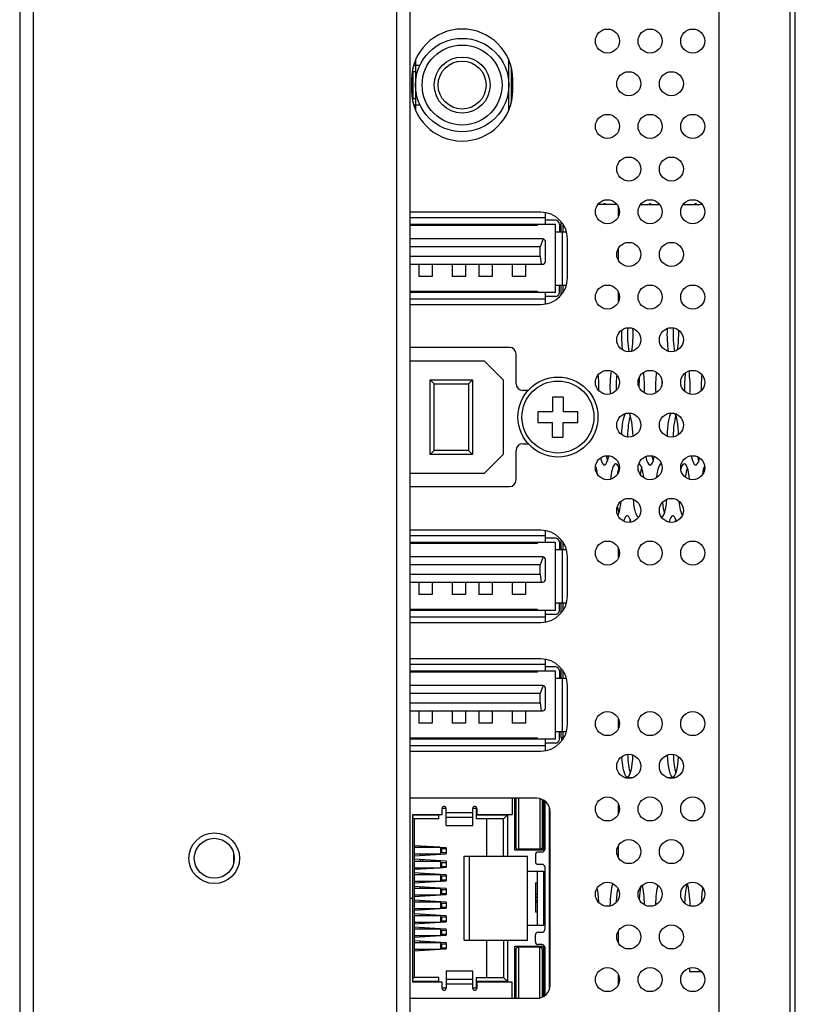
# Model space of a CAD drawing. Units: millimetres. Extents: x 0 to 4000, y 0 to 3000.
# Drawn here: x 2116 to 2175, y 1510 to 1584 of the extents above; entities that cross this region are included whole.
import ezdxf

# ---------------------------------------------------------------- set-up
doc = ezdxf.new("R2010")
doc.units = ezdxf.units.MM
doc.header["$LTSCALE"] = 220
for name, color, linetype in [('5460_X11_340_A4_BL25', 7, 'CONTINUOUS'), ('CN_088G302_29C_AUDIO_OUT_BL30', 7, 'CONTINUOUS'), ('NDS_CONNECTOR_USB_B_SC_FOX_BL22', 7, 'CONTINUOUS'), ('P404_SIDE_IO_BASE_COMMON_BL13', 7, 'CONTINUOUS'), ('P404_SIDE_IO_SPRING_BL39', 7, 'CONTINUOUS'), ('P484_BACK_COVER_PCM_B_COMM_BL10', 7, 'CONTINUOUS'), ('P484_OP_BEZEL_WO_G_LR_BL6', 7, 'CONTINUOUS'), ('P484_SIDE_BEZEL_RT_BL28', 7, 'CONTINUOUS'), ('SCREW_M4X5_TRUSS_HEAD_BL38', 7, 'CONTINUOUS'), ('USB_02_R0910_BL24', 7, 'CONTINUOUS'), ('USB_02_R0910_BL34', 7, 'CONTINUOUS'), ('USB_02_R0910_BL35', 7, 'CONTINUOUS'), ('V552_BEZEL_SCREW_M3_05_BL40', 7, 'CONTINUOUS')]:
    doc.layers.add(name, color=color, linetype=linetype)

# ---------------------------------------------------------------- blocks, each defined once
blk = doc.blocks.new('P484_OP_BEZEL_WO_G_LR_BL6', base_point=(2210.972, 1513.691))
at = {"layer": 'P484_OP_BEZEL_WO_G_LR_BL6', "color": 7, "linetype": 'CONTINUOUS'}
for p, q in [((2116.357, 1798.351), (2116.357, 1229.031)), ((2145.657, 1229.031), (2145.657, 1798.351))]:
    blk.add_line(p, q, dxfattribs=at)
at = {"layer": 'P484_OP_BEZEL_WO_G_LR_BL6', "color": 9, "linetype": 'CONTINUOUS'}
for p, q in [((2117.357, 1798.351), (2117.357, 1229.031)), ((2144.657, 1229.031), (2144.657, 1798.351))]:
    blk.add_line(p, q, dxfattribs=at)
blk.add_circle((2130.957, 1521.191), 1.9, dxfattribs=at)
at = {"layer": 'P484_OP_BEZEL_WO_G_LR_BL6', "color": 7, "linetype": 'CONTINUOUS'}
blk.add_circle((2130.957, 1521.191), 1.5, dxfattribs=at)
blk = doc.blocks.new('P484_BACK_COVER_PCM_B_COMM_BL10', base_point=(1982.612, 1498.357))
at = {"layer": 'P484_BACK_COVER_PCM_B_COMM_BL10', "color": 7, "linetype": 'CONTINUOUS'}
for p, q in [((2174.557, 1342.368), (2174.557, 1685.572)), ((2168.807, 1654.955), (2168.807, 1375.427))]:
    blk.add_line(p, q, dxfattribs=at)
at = {"layer": 'P484_BACK_COVER_PCM_B_COMM_BL10', "color": 9, "linetype": 'CONTINUOUS'}
blk.add_line((2174.157, 1657.841), (2174.157, 1372.541), dxfattribs=at)
at = {"layer": 'P484_BACK_COVER_PCM_B_COMM_BL10', "color": 7, "linetype": 'CONTINUOUS'}
for centre, start_param, end_param in [((2160.233, 1568.291), 6.06116, 6.505212), ((2163.656, 1568.291), 6.06116, 6.505212), ((2167.078, 1568.291), 6.06116, 6.505212), ((2155.099, 1568.291), 1.338471, 1.389621), ((2161.944, 1560.491), 1.412011, 2.193781), ((2162.405, 1560.491), 1.320351, 2.277404), ((2161.944, 1560.491), -2.260364, -1.348079), ((2165.367, 1560.491), 1.348526, 2.260035), ((2165.828, 1560.491), 1.324654, 2.259502), ((2165.367, 1560.491), -2.194989, -1.411147), ((2161.089, 1556.591), 0.954665, 1.861893), ((2162.8, 1556.591), -1.817787, -1.013676), ((2164.511, 1556.591), 1.01277, 1.818406), ((2166.683, 1556.591), 1.040831, 1.75411), ((2166.223, 1556.591), -1.86164, -0.955144), ((2159.377, 1556.591), -1.733872, -1.114641), ((2161.549, 1556.591), 1.122078, 1.726586), ((2163.261, 1556.591), 1.215985, 1.588483), ((2164.972, 1556.591), 1.347899, 1.516553), ((2167.934, 1556.591), 1.113226, 1.735259), ((2161.944, 1552.691), 0.379572, 1.427666), ((2161.944, 1552.691), -1.489769, -0.318459), ((2165.367, 1552.691), 0.320218, 1.489346), ((2165.367, 1552.691), -1.428491, -0.378128), ((2162.405, 1552.691), 0.553252, 1.517767), ((2165.828, 1552.691), 0.553252, 1.515277), ((2160.233, 1552.691), -3.887607, -2.283575), ((2160.694, 1552.691), -4.000153, -3.694844), ((2161.089, 1548.791), 5.643481, 7.425339), ((2163.656, 1552.691), -3.963055, -2.319576), ((2164.116, 1552.691), -3.997854, -3.694844), ((2166.223, 1548.791), 5.141524, 6.917048), ((2167.078, 1552.691), -3.999507, -2.394557), ((2167.539, 1552.691), -3.950665, -3.694844), ((2159.377, 1548.791), -0.948769, -0.43947), ((2159.838, 1548.791), 0.553252, 0.666714), ((2161.549, 1548.791), 0.553252, 0.931763), ((2162.8, 1548.791), -1.084546, -0.021746), ((2163.261, 1548.791), 0.553252, 0.926052), ((2164.511, 1548.791), 0.016486, 1.085553), ((2166.683, 1548.791), 0.553252, 1.051829), ((2167.934, 1548.791), 0.433933, 0.951653), ((2161.089, 1548.791), -2.788698, -1.983459), ((2162.8, 1548.791), -4.373834, -3.141593), ((2164.511, 1548.791), -3.141593, -1.909817), ((2166.223, 1548.791), -4.300985, -3.491233), ((2161.549, 1548.791), -4.053961, -3.694844), ((2163.261, 1548.791), -4.041941, -3.925612), ((2164.972, 1548.791), -4.240503, -3.694844), ((2161.944, 1544.891), 5.576036, 6.937405), ((2162.405, 1544.891), 0.553252, 0.718732), ((2165.367, 1544.891), 5.62811, 6.989963), ((2165.828, 1544.891), 0.553252, 0.681051), ((2155.099, 1544.891), 1.565795, 1.615873), ((2155.099, 1537.091), -3.541984, -3.382675), ((2155.099, 1529.291), 1.080926, 1.136942), ((2155.56, 1529.291), 1.080926, 1.136942), ((2161.944, 1529.291), -4.47004, -1.751854), ((2162.405, 1529.291), -4.560136, -3.694844), ((2165.367, 1529.291), -4.530907, -1.812315), ((2165.828, 1529.291), -4.555649, -3.694844), ((2161.089, 1517.591), 0.550633, 1.559398), ((2162.8, 1517.591), -1.517982, -0.659777), ((2164.511, 1517.591), 0.658381, 1.518602), ((2166.683, 1517.591), 0.553252, 1.450654), ((2166.223, 1517.591), -1.559149, -0.551592), ((2159.377, 1517.591), -1.433313, -0.810644), ((2161.549, 1517.591), 0.821058, 1.425436), ((2163.261, 1517.591), 0.74375, 1.302387), ((2167.934, 1517.591), 0.808661, 1.434813)]:
    blk.add_ellipse(centre, major_axis=(0, 2), ratio=0.219394, start_param=start_param, end_param=end_param, dxfattribs=at)
blk = doc.blocks.new('P404_SIDE_IO_BASE_COMMON_BL13', base_point=(1521.125, 1902.248))
at = {"layer": 'P404_SIDE_IO_BASE_COMMON_BL13', "color": 7, "linetype": 'CONTINUOUS'}
for p, q in [((2145.757, 1579.591), (2145.757, 1578.791)), ((2153.357, 1578.791), (2153.357, 1579.591)), ((2155.457, 1569.651), (2145.657, 1569.651)), ((2157.457, 1564.731), (2157.457, 1567.651)), ((2145.657, 1562.731), (2155.457, 1562.731)), ((2153.107, 1559.511), (2145.657, 1559.511)), ((2153.607, 1556.791), (2153.607, 1559.011)), ((2154.521, 1556.291), (2154.107, 1556.291)), ((2153.607, 1549.571), (2153.607, 1551.791)), ((2154.107, 1552.291), (2154.521, 1552.291)), ((2145.657, 1549.071), (2153.107, 1549.071)), ((2155.457, 1545.801), (2145.657, 1545.801)), ((2157.457, 1540.881), (2157.457, 1543.801)), ((2145.657, 1538.881), (2155.457, 1538.881)), ((2155.457, 1536.151), (2145.657, 1536.151)), ((2157.457, 1531.231), (2157.457, 1534.151)), ((2145.657, 1529.231), (2155.457, 1529.231)), ((2155.157, 1525.691), (2145.657, 1525.691)), ((2156.157, 1511.691), (2156.157, 1524.691)), ((2145.657, 1510.691), (2155.157, 1510.691))]:
    blk.add_line(p, q, dxfattribs=at)
for centre in [(2160.457, 1582.491), (2163.657, 1582.491), (2166.857, 1582.491), (2162.057, 1579.291), (2165.257, 1579.291), (2160.457, 1576.091), (2163.657, 1576.091), (2166.857, 1576.091), (2162.057, 1572.891), (2165.257, 1572.891), (2160.457, 1569.691), (2163.657, 1569.691), (2166.857, 1569.691), (2162.057, 1566.491), (2165.257, 1566.491), (2160.457, 1563.291), (2163.657, 1563.291), (2166.857, 1563.291), (2162.057, 1560.091), (2165.257, 1560.091), (2160.457, 1556.891), (2163.657, 1556.891), (2166.857, 1556.891), (2162.057, 1553.691), (2165.257, 1553.691), (2160.457, 1550.491), (2163.657, 1550.491), (2166.857, 1550.491), (2162.057, 1547.291), (2165.257, 1547.291), (2160.457, 1544.091), (2163.657, 1544.091), (2166.857, 1544.091), (2160.457, 1531.291), (2163.657, 1531.291), (2166.857, 1531.291), (2162.057, 1528.091), (2165.257, 1528.091), (2160.457, 1524.891), (2163.657, 1524.891), (2166.857, 1524.891), (2162.057, 1521.691), (2165.257, 1521.691), (2160.457, 1518.491), (2163.657, 1518.491), (2166.857, 1518.491), (2162.057, 1515.291), (2165.257, 1515.291), (2160.457, 1512.091), (2163.657, 1512.091), (2166.857, 1512.091)]:
    blk.add_circle(centre, 0.9, dxfattribs=at)
for centre, radius, start, end in [((2149.557, 1579.591), 3.8, 0, 180), ((2149.557, 1578.791), 3.8, 180, 360), ((2155.457, 1567.651), 2, 0, 90), ((2155.457, 1564.731), 2, 270, 360), ((2153.107, 1559.011), 0.5, 0, 90), ((2154.107, 1556.791), 0.5, 180, 270), ((2154.107, 1551.791), 0.5, 90, 180), ((2153.107, 1549.571), 0.5, 270, 360), ((2155.457, 1543.801), 2, 0, 90), ((2155.457, 1540.881), 2, 270, 360), ((2155.457, 1534.151), 2, 0, 90), ((2155.457, 1531.231), 2, 270, 360), ((2155.157, 1524.691), 1, 0, 90), ((2155.157, 1511.691), 1, 270, 360)]:
    blk.add_arc(centre, radius, start, end, dxfattribs=at)
blk = doc.blocks.new('NDS_CONNECTOR_USB_B_SC_FOX_BL22', base_point=(1190.112, 1554.325))
at = {"layer": 'NDS_CONNECTOR_USB_B_SC_FOX_BL22', "color": 7, "linetype": 'CONTINUOUS'}
for p, q in [((2145.657, 1558.516), (2151.212, 1558.516)), ((2152.637, 1557.091), (2151.212, 1558.516)), ((2147.157, 1551.491), (2147.157, 1557.091)), ((2147.157, 1557.091), (2150.337, 1557.091)), ((2147.157, 1557.091), (2147.457, 1556.791)), ((2147.457, 1551.791), (2147.457, 1556.791)), ((2147.457, 1556.791), (2150.037, 1556.791)), ((2150.337, 1557.091), (2150.037, 1556.791)), ((2150.037, 1556.791), (2150.037, 1551.791)), ((2150.337, 1557.091), (2150.337, 1551.491)), ((2152.637, 1557.091), (2152.637, 1551.491)), ((2147.157, 1551.491), (2147.457, 1551.791)), ((2150.037, 1551.791), (2147.457, 1551.791)), ((2150.337, 1551.491), (2150.037, 1551.791)), ((2150.337, 1551.491), (2147.157, 1551.491)), ((2151.212, 1550.066), (2152.637, 1551.491)), ((2151.212, 1550.066), (2145.657, 1550.066))]:
    blk.add_line(p, q, dxfattribs=at)
blk = doc.blocks.new('USB_02_R0910_BL24', base_point=(1193.429, 1995.544))
at = {"layer": 'USB_02_R0910_BL24', "color": 7, "linetype": 'CONTINUOUS'}
for p, q in [((2155.807, 1568.751), (2155.807, 1569.591)), ((2145.657, 1568.751), (2156.557, 1568.751)), ((2155.207, 1568.651), (2145.657, 1568.651)), ((2155.107, 1568.651), (2155.107, 1568.751)), ((2156.557, 1569.051), (2155.807, 1569.051)), ((2156.557, 1563.631), (2156.557, 1568.751)), ((2156.857, 1568.751), (2156.857, 1568.191)), ((2156.557, 1568.191), (2157.357, 1568.191)), ((2155.607, 1567.651), (2145.657, 1567.651)), ((2155.645, 1567.648), (2155.407, 1567.051)), ((2155.807, 1565.951), (2155.807, 1567.451)), ((2155.407, 1567.051), (2145.657, 1567.051)), ((2155.407, 1566.351), (2155.407, 1567.051)), ((2145.657, 1566.351), (2155.407, 1566.351)), ((2145.657, 1565.751), (2155.607, 1565.751)), ((2146.307, 1565.751), (2146.307, 1564.831)), ((2147.307, 1565.751), (2147.307, 1564.831)), ((2148.807, 1565.751), (2148.807, 1564.831)), ((2149.807, 1565.751), (2149.807, 1564.831)), ((2150.807, 1565.751), (2150.807, 1564.831)), ((2151.807, 1565.751), (2151.807, 1564.831)), ((2153.307, 1565.751), (2153.307, 1564.831)), ((2154.307, 1565.751), (2154.307, 1564.831)), ((2155.407, 1566.351), (2155.485, 1565.751)), ((2147.307, 1564.831), (2146.307, 1564.831)), ((2149.807, 1564.831), (2148.807, 1564.831)), ((2151.807, 1564.831), (2150.807, 1564.831)), ((2154.307, 1564.831), (2153.307, 1564.831)), ((2156.557, 1564.191), (2157.357, 1564.191)), ((2156.857, 1563.631), (2156.857, 1564.191)), ((2145.657, 1563.731), (2155.207, 1563.731)), ((2156.557, 1563.631), (2145.657, 1563.631)), ((2155.807, 1562.791), (2155.807, 1563.631)), ((2156.557, 1563.331), (2155.807, 1563.331))]:
    blk.add_line(p, q, dxfattribs=at)
at = {"layer": 'USB_02_R0910_BL24', "color": 9, "linetype": 'CONTINUOUS'}
for p, q in [((2145.657, 1569.251), (2155.807, 1569.251)), ((2157.057, 1568.191), (2157.057, 1564.191)), ((2155.807, 1563.131), (2145.657, 1563.131))]:
    blk.add_line(p, q, dxfattribs=at)
at = {"layer": 'USB_02_R0910_BL24', "color": 7, "linetype": 'CONTINUOUS'}
for centre, radius, start, end in [((2155.607, 1569.591), 0.2, 0, 8.0947), ((2156.557, 1568.751), 0.3, 0, 90), ((2157.357, 1567.991), 0.2, 82.88611, 90), ((2155.607, 1567.451), 0.2, 0, 90), ((2155.607, 1565.951), 0.2, 270, 360), ((2157.357, 1564.391), 0.2, 270, 277.11389), ((2156.557, 1563.631), 0.3, 270, 360), ((2155.607, 1562.791), 0.2, 351.9053, 360)]:
    blk.add_arc(centre, radius, start, end, dxfattribs=at)
blk = doc.blocks.new('5460_X11_340_A4_BL25', base_point=(1193.023, 1968.708))
at = {"layer": '5460_X11_340_A4_BL25', "color": 7, "linetype": 'CONTINUOUS'}
for p, q in [((2153.307, 1525.691), (2153.307, 1524.471)), ((2153.507, 1521.791), (2153.507, 1525.691)), ((2153.582, 1525.691), (2153.582, 1522.066)), ((2155.582, 1522.066), (2155.582, 1525.594)), ((2155.657, 1525.557), (2155.657, 1521.791)), ((2155.757, 1525.491), (2155.757, 1521.861)), ((2145.857, 1518.201), (2145.857, 1524.471)), ((2145.857, 1524.471), (2148.057, 1524.471)), ((2145.857, 1524.441), (2147.807, 1524.441)), ((2147.807, 1524.141), (2147.807, 1524.471)), ((2148.057, 1524.941), (2148.357, 1524.941)), ((2148.057, 1524.471), (2148.057, 1524.939)), ((2148.357, 1523.649), (2148.357, 1524.939)), ((2150.357, 1524.941), (2150.607, 1524.941)), ((2150.357, 1523.649), (2150.357, 1524.939)), ((2150.607, 1524.941), (2150.607, 1524.141)), ((2150.607, 1524.441), (2152.957, 1524.441)), ((2150.657, 1524.939), (2150.657, 1524.471)), ((2150.657, 1524.471), (2153.307, 1524.471)), ((2152.957, 1524.441), (2152.657, 1524.141)), ((2152.957, 1524.441), (2152.957, 1521.341)), ((2145.857, 1524.241), (2145.957, 1524.141)), ((2145.957, 1524.141), (2145.957, 1512.241)), ((2147.807, 1524.141), (2145.957, 1524.141)), ((2148.357, 1523.649), (2150.357, 1523.649)), ((2152.657, 1524.141), (2150.607, 1524.141)), ((2151.417, 1521.341), (2151.417, 1524.141)), ((2152.657, 1521.341), (2152.657, 1524.141)), ((2147.877, 1522.016), (2145.957, 1522.136)), ((2146.432, 1522.016), (2146.432, 1522.107)), ((2145.957, 1522.016), (2147.896, 1522.016)), ((2145.957, 1521.386), (2148.357, 1521.536)), ((2145.957, 1521.516), (2147.896, 1521.516)), ((2146.432, 1521.416), (2146.432, 1521.516)), ((2147.432, 1522.016), (2147.432, 1522.044)), ((2147.432, 1521.479), (2147.432, 1521.516)), ((2147.896, 1522.016), (2147.957, 1521.916)), ((2148.357, 1521.986), (2147.896, 1522.015)), ((2147.957, 1521.616), (2147.896, 1521.516)), ((2147.957, 1521.916), (2148.357, 1521.916)), ((2147.957, 1521.616), (2148.357, 1521.616)), ((2148.357, 1521.986), (2148.357, 1521.536)), ((2149.707, 1515.041), (2149.707, 1521.341)), ((2149.707, 1521.341), (2154.457, 1521.341)), ((2150.107, 1515.041), (2150.107, 1521.341)), ((2155.657, 1521.791), (2153.507, 1521.791)), ((2155.382, 1521.866), (2153.782, 1521.866)), ((2153.907, 1521.866), (2153.907, 1521.791)), ((2154.457, 1515.041), (2154.457, 1521.341)), ((2155.013, 1521.791), (2155.013, 1521.866)), ((2155.057, 1521.841), (2155.057, 1521.866)), ((2155.557, 1521.841), (2155.057, 1521.841)), ((2155.057, 1521.461), (2155.057, 1520.941)), ((2155.557, 1521.661), (2155.257, 1521.661)), ((2155.557, 1521.97), (2155.557, 1521.841)), ((2148.357, 1520.966), (2145.957, 1521.116)), ((2145.957, 1520.986), (2147.896, 1520.986)), ((2146.432, 1520.986), (2146.432, 1521.087)), ((2147.432, 1520.986), (2147.432, 1521.024)), ((2147.896, 1520.986), (2147.957, 1520.886)), ((2147.957, 1520.586), (2147.896, 1520.486)), ((2147.957, 1520.886), (2148.357, 1520.886)), ((2147.957, 1520.586), (2148.357, 1520.586)), ((2148.357, 1520.966), (2148.357, 1520.516)), ((2155.257, 1520.741), (2155.557, 1520.741)), ((2145.957, 1520.366), (2147.877, 1520.486)), ((2145.957, 1520.486), (2147.896, 1520.486)), ((2147.877, 1519.976), (2145.957, 1520.096)), ((2145.957, 1519.976), (2147.896, 1519.976)), ((2146.432, 1520.396), (2146.432, 1520.486)), ((2146.432, 1519.976), (2146.432, 1520.067)), ((2147.432, 1520.459), (2147.432, 1520.486)), ((2147.432, 1519.976), (2147.432, 1520.004)), ((2147.896, 1520.488), (2148.357, 1520.516)), ((2147.896, 1519.976), (2147.957, 1519.876)), ((2148.357, 1519.946), (2147.896, 1519.975)), ((2147.957, 1519.876), (2148.357, 1519.876)), ((2148.357, 1519.946), (2148.357, 1519.496)), ((2154.457, 1520.221), (2155.657, 1520.221)), ((2155.657, 1520.221), (2155.657, 1516.161)), ((2155.757, 1520.541), (2155.757, 1515.841)), ((2145.957, 1519.346), (2148.357, 1519.496)), ((2145.957, 1519.476), (2147.896, 1519.476)), ((2146.432, 1519.376), (2146.432, 1519.476)), ((2147.432, 1519.439), (2147.432, 1519.476)), ((2147.957, 1519.576), (2147.896, 1519.476)), ((2147.957, 1519.576), (2148.357, 1519.576)), ((2155.057, 1519.342), (2155.057, 1518.516)), ((2155.057, 1519.342), (2155.207, 1519.342)), ((2147.877, 1518.956), (2145.957, 1519.076)), ((2145.957, 1518.956), (2147.896, 1518.956)), ((2145.957, 1518.326), (2148.357, 1518.476)), ((2145.957, 1518.456), (2147.896, 1518.456)), ((2146.432, 1518.956), (2146.432, 1519.047)), ((2146.432, 1518.356), (2146.432, 1518.456)), ((2147.432, 1518.956), (2147.432, 1518.984)), ((2147.432, 1518.419), (2147.432, 1518.456)), ((2147.896, 1518.956), (2147.957, 1518.856)), ((2148.357, 1518.926), (2147.896, 1518.955)), ((2147.957, 1518.556), (2147.896, 1518.456)), ((2147.957, 1518.856), (2148.357, 1518.856)), ((2147.957, 1518.556), (2148.357, 1518.556)), ((2148.357, 1518.926), (2148.357, 1518.476)), ((2155.057, 1518.514), (2155.057, 1517.145)), ((2155.057, 1518.514), (2155.207, 1518.514)), ((2145.657, 1518.201), (2145.857, 1518.201)), ((2145.857, 1518.181), (2145.657, 1518.181)), ((2145.857, 1511.911), (2145.857, 1518.181)), ((2148.357, 1517.906), (2145.957, 1518.056)), ((2145.957, 1517.926), (2147.896, 1517.926)), ((2146.432, 1517.926), (2146.432, 1518.027)), ((2147.432, 1517.926), (2147.432, 1517.964)), ((2147.896, 1517.926), (2147.957, 1517.826)), ((2147.957, 1517.826), (2148.357, 1517.826)), ((2148.357, 1517.906), (2148.357, 1517.456)), ((2155.207, 1518.014), (2155.057, 1518.014)), ((2155.207, 1517.866), (2155.057, 1517.866)), ((2145.957, 1517.306), (2147.877, 1517.426)), ((2145.957, 1517.426), (2147.896, 1517.426)), ((2148.357, 1516.886), (2145.957, 1517.036)), ((2145.957, 1516.906), (2147.896, 1516.906)), ((2146.432, 1517.336), (2146.432, 1517.426)), ((2146.432, 1516.906), (2146.432, 1517.007)), ((2147.432, 1517.399), (2147.432, 1517.426)), ((2147.432, 1516.906), (2147.432, 1516.944)), ((2147.957, 1517.526), (2147.896, 1517.426)), ((2147.896, 1517.428), (2148.357, 1517.456)), ((2147.896, 1516.906), (2147.957, 1516.806)), ((2147.957, 1517.526), (2148.357, 1517.526)), ((2148.357, 1516.886), (2148.357, 1516.436)), ((2155.207, 1517.145), (2155.057, 1517.145)), ((2145.957, 1516.286), (2147.877, 1516.406)), ((2145.957, 1516.406), (2147.896, 1516.406)), ((2146.432, 1516.316), (2146.432, 1516.406)), ((2147.432, 1516.379), (2147.432, 1516.406)), ((2147.957, 1516.506), (2147.896, 1516.406)), ((2147.896, 1516.408), (2148.357, 1516.436)), ((2147.957, 1516.806), (2148.357, 1516.806)), ((2147.957, 1516.506), (2148.357, 1516.506)), ((2155.657, 1516.161), (2154.457, 1516.161)), ((2147.877, 1515.896), (2145.957, 1516.016)), ((2145.957, 1515.896), (2147.896, 1515.896)), ((2145.957, 1515.266), (2148.357, 1515.416)), ((2146.432, 1515.896), (2146.432, 1515.987)), ((2147.432, 1515.896), (2147.432, 1515.924)), ((2147.896, 1515.896), (2147.957, 1515.796)), ((2148.357, 1515.866), (2147.896, 1515.895)), ((2147.957, 1515.496), (2147.896, 1515.396)), ((2147.957, 1515.796), (2148.357, 1515.796)), ((2147.957, 1515.496), (2148.357, 1515.496)), ((2148.357, 1515.866), (2148.357, 1515.416)), ((2155.057, 1514.921), (2155.057, 1515.441)), ((2155.257, 1515.641), (2155.557, 1515.641)), ((2145.957, 1515.396), (2147.896, 1515.396)), ((2148.357, 1514.846), (2145.957, 1514.996)), ((2145.957, 1514.866), (2147.896, 1514.866)), ((2146.432, 1515.296), (2146.432, 1515.396)), ((2146.432, 1514.866), (2146.432, 1514.967)), ((2147.432, 1515.359), (2147.432, 1515.396)), ((2147.432, 1514.866), (2147.432, 1514.904)), ((2147.896, 1514.866), (2147.957, 1514.766)), ((2147.957, 1514.766), (2148.357, 1514.766)), ((2148.357, 1514.846), (2148.357, 1514.396)), ((2149.707, 1515.041), (2154.457, 1515.041)), ((2151.417, 1512.241), (2151.417, 1515.041)), ((2152.657, 1515.041), (2152.657, 1512.241)), ((2152.957, 1515.041), (2152.957, 1511.941)), ((2155.557, 1514.721), (2155.257, 1514.721)), ((2145.957, 1514.246), (2147.877, 1514.366)), ((2145.957, 1514.366), (2147.896, 1514.366)), ((2146.432, 1514.276), (2146.432, 1514.366)), ((2147.432, 1514.339), (2147.432, 1514.366)), ((2147.957, 1514.466), (2147.896, 1514.366)), ((2147.896, 1514.368), (2148.357, 1514.396)), ((2147.957, 1514.466), (2148.357, 1514.466)), ((2153.507, 1510.691), (2153.507, 1514.591)), ((2153.507, 1514.591), (2155.657, 1514.591)), ((2153.582, 1514.321), (2153.582, 1510.691)), ((2155.382, 1514.521), (2153.782, 1514.521)), ((2153.907, 1514.591), (2153.907, 1514.521)), ((2155.013, 1514.591), (2155.013, 1514.521)), ((2155.057, 1514.541), (2155.057, 1514.521)), ((2155.557, 1514.541), (2155.057, 1514.541)), ((2155.557, 1514.418), (2155.557, 1514.541)), ((2155.582, 1510.788), (2155.582, 1514.321)), ((2155.657, 1514.591), (2155.657, 1510.825)), ((2155.757, 1514.521), (2155.757, 1510.892)), ((2148.357, 1512.734), (2148.357, 1511.444)), ((2150.357, 1512.734), (2148.357, 1512.734)), ((2150.357, 1511.444), (2150.357, 1512.734)), ((2145.857, 1512.141), (2145.957, 1512.241)), ((2147.807, 1511.941), (2145.857, 1511.941)), ((2148.057, 1511.911), (2145.857, 1511.911)), ((2147.807, 1512.241), (2145.957, 1512.241)), ((2147.807, 1511.911), (2147.807, 1512.241)), ((2148.057, 1511.444), (2148.057, 1511.911)), ((2150.607, 1512.241), (2152.657, 1512.241)), ((2150.607, 1512.241), (2150.607, 1511.441)), ((2152.957, 1511.941), (2150.607, 1511.941)), ((2153.307, 1511.911), (2150.657, 1511.911)), ((2150.657, 1511.911), (2150.657, 1511.444)), ((2152.657, 1512.241), (2152.957, 1511.941)), ((2153.307, 1510.691), (2153.307, 1511.911)), ((2148.357, 1511.441), (2148.057, 1511.441)), ((2150.607, 1511.441), (2150.357, 1511.441))]:
    blk.add_line(p, q, dxfattribs=at)
at = {"layer": '5460_X11_340_A4_BL25', "color": 9, "linetype": 'CONTINUOUS'}
for p, q in [((2153.782, 1525.691), (2153.782, 1521.866)), ((2155.382, 1525.664), (2155.382, 1521.866)), ((2148.357, 1524.639), (2150.357, 1524.639)), ((2156.107, 1511.386), (2156.107, 1524.997)), ((2150.357, 1524.245), (2148.357, 1524.245)), ((2155.657, 1523.709), (2155.582, 1523.709)), ((2146.582, 1522.097), (2146.582, 1522.016)), ((2147.282, 1522.054), (2147.282, 1522.016)), ((2146.582, 1521.516), (2146.582, 1521.426)), ((2147.282, 1521.516), (2147.282, 1521.469)), ((2147.957, 1521.616), (2147.957, 1521.916)), ((2148.034, 1521.616), (2148.034, 1521.916)), ((2146.582, 1521.077), (2146.582, 1520.986)), ((2147.282, 1521.034), (2147.282, 1520.986)), ((2147.957, 1520.586), (2147.957, 1520.886)), ((2148.034, 1520.586), (2148.034, 1520.886)), ((2146.582, 1520.486), (2146.582, 1520.406)), ((2146.582, 1520.057), (2146.582, 1519.976)), ((2147.282, 1520.486), (2147.282, 1520.449)), ((2147.282, 1520.014), (2147.282, 1519.976)), ((2147.957, 1519.576), (2147.957, 1519.876)), ((2148.034, 1519.576), (2148.034, 1519.876)), ((2146.582, 1519.476), (2146.582, 1519.386)), ((2147.282, 1519.476), (2147.282, 1519.429)), ((2146.582, 1519.037), (2146.582, 1518.956)), ((2146.582, 1518.456), (2146.582, 1518.366)), ((2147.282, 1518.994), (2147.282, 1518.956)), ((2147.282, 1518.456), (2147.282, 1518.409)), ((2147.957, 1518.556), (2147.957, 1518.856)), ((2148.034, 1518.556), (2148.034, 1518.856)), ((2146.582, 1518.017), (2146.582, 1517.926)), ((2147.282, 1517.974), (2147.282, 1517.926)), ((2147.957, 1517.526), (2147.957, 1517.826)), ((2148.034, 1517.526), (2148.034, 1517.826)), ((2155.207, 1518.264), (2155.057, 1518.264)), ((2146.582, 1517.426), (2146.582, 1517.346)), ((2146.582, 1516.997), (2146.582, 1516.906)), ((2147.282, 1517.426), (2147.282, 1517.389)), ((2147.282, 1516.954), (2147.282, 1516.906)), ((2146.582, 1516.406), (2146.582, 1516.326)), ((2147.282, 1516.406), (2147.282, 1516.369)), ((2147.957, 1516.506), (2147.957, 1516.806)), ((2148.034, 1516.506), (2148.034, 1516.806)), ((2146.582, 1515.977), (2146.582, 1515.896)), ((2147.282, 1515.934), (2147.282, 1515.896)), ((2147.957, 1515.496), (2147.957, 1515.796)), ((2148.034, 1515.496), (2148.034, 1515.796)), ((2146.582, 1515.396), (2146.582, 1515.306)), ((2146.582, 1514.957), (2146.582, 1514.866)), ((2147.282, 1515.396), (2147.282, 1515.349)), ((2147.282, 1514.914), (2147.282, 1514.866)), ((2147.957, 1514.466), (2147.957, 1514.766)), ((2148.034, 1514.466), (2148.034, 1514.766)), ((2146.582, 1514.366), (2146.582, 1514.286)), ((2147.282, 1514.366), (2147.282, 1514.329)), ((2153.782, 1514.521), (2153.782, 1510.691)), ((2155.382, 1510.719), (2155.382, 1514.521)), ((2155.582, 1512.674), (2155.657, 1512.674)), ((2148.357, 1512.138), (2150.357, 1512.138)), ((2150.357, 1511.744), (2148.357, 1511.744))]:
    blk.add_line(p, q, dxfattribs=at)
at = {"layer": '5460_X11_340_A4_BL25', "color": 7, "linetype": 'CONTINUOUS'}
for centre, radius, start, end in [((2148.207, 1524.939), 0.15, 360, 180), ((2150.507, 1524.939), 0.15, 360, 180), ((2153.782, 1522.066), 0.2, 179.9998, 270), ((2155.382, 1522.066), 0.2, 270, 360), ((2155.257, 1521.461), 0.2, 89.99999, 180), ((2155.557, 1521.861), 0.2, 270, 360), ((2155.257, 1520.941), 0.2, 180, 270), ((2155.557, 1520.541), 0.2, 360, 89.99999), ((2155.257, 1515.441), 0.2, 89.99999, 180), ((2155.557, 1515.841), 0.2, 270, 0), ((2155.257, 1514.921), 0.2, 180, 270), ((2155.557, 1514.521), 0.2, 0, 89.99999), ((2153.782, 1514.321), 0.2, 90, 180), ((2155.382, 1514.321), 0.2, 360, 90), ((2148.207, 1511.444), 0.15, 180, 0), ((2150.507, 1511.444), 0.15, 180, 0)]:
    blk.add_arc(centre, radius, start, end, dxfattribs=at)
blk = doc.blocks.new('P484_SIDE_BEZEL_RT_BL28', base_point=(2200.065, 1976.106))
at = {"layer": 'P484_SIDE_BEZEL_RT_BL28', "color": 7, "linetype": 'CONTINUOUS'}
blk.add_line((2132.411, 1521.55), (2132.411, 1520.833), dxfattribs=at)
blk = doc.blocks.new('CN_088G302_29C_AUDIO_OUT_BL30', base_point=(2485.082, 1579.191))
at = {"layer": 'CN_088G302_29C_AUDIO_OUT_BL30', "color": 7, "linetype": 'CONTINUOUS'}
for p, q in [((2145.857, 1580.191), (2145.857, 1580.44)), ((2145.922, 1580.691), (2146.395, 1580.691)), ((2146.057, 1580.691), (2146.057, 1577.691)), ((2153.257, 1577.943), (2153.257, 1580.44)), ((2145.807, 1580.188), (2145.857, 1580.191)), ((2146.057, 1580.191), (2145.857, 1580.191)), ((2145.857, 1578.191), (2145.807, 1578.195)), ((2145.857, 1577.943), (2145.857, 1578.191)), ((2145.857, 1578.191), (2146.057, 1578.191)), ((2146.395, 1577.691), (2145.922, 1577.691))]:
    blk.add_line(p, q, dxfattribs=at)
at = {"layer": 'CN_088G302_29C_AUDIO_OUT_BL30', "color": 9, "linetype": 'CONTINUOUS'}
for p, q in [((2146.057, 1581.062), (2146.057, 1580.691)), ((2153.057, 1577.32), (2153.057, 1581.062)), ((2145.857, 1580.191), (2145.857, 1578.191)), ((2146.057, 1577.691), (2146.057, 1577.32))]:
    blk.add_line(p, q, dxfattribs=at)
at = {"layer": 'CN_088G302_29C_AUDIO_OUT_BL30', "color": 7, "linetype": 'CONTINUOUS'}
for radius in [3.5, 2.1, 1.8]:
    blk.add_circle((2149.557, 1579.191), radius, dxfattribs=at)
at = {"layer": 'CN_088G302_29C_AUDIO_OUT_BL30', "color": 9, "linetype": 'CONTINUOUS'}
blk.add_circle((2149.557, 1579.191), 3, dxfattribs=at)
blk = doc.blocks.new('USB_02_R0910_BL34', base_point=(1193.429, 1542.427))
at = {"layer": 'USB_02_R0910_BL34', "color": 7, "linetype": 'CONTINUOUS'}
for p, q in [((2155.807, 1544.901), (2155.807, 1545.741)), ((2156.557, 1545.201), (2155.807, 1545.201)), ((2145.657, 1544.901), (2156.557, 1544.901)), ((2155.207, 1544.801), (2145.657, 1544.801)), ((2155.107, 1544.801), (2155.107, 1544.901)), ((2156.557, 1539.781), (2156.557, 1544.901)), ((2156.557, 1544.341), (2157.357, 1544.341)), ((2156.857, 1544.901), (2156.857, 1544.341)), ((2155.607, 1543.801), (2145.657, 1543.801)), ((2155.645, 1543.798), (2155.407, 1543.201)), ((2155.807, 1542.101), (2155.807, 1543.601)), ((2155.407, 1543.201), (2145.657, 1543.201)), ((2155.407, 1542.501), (2155.407, 1543.201)), ((2145.657, 1542.501), (2155.407, 1542.501)), ((2155.407, 1542.501), (2155.485, 1541.901)), ((2145.657, 1541.901), (2155.607, 1541.901)), ((2146.307, 1541.901), (2146.307, 1540.981)), ((2147.307, 1541.901), (2147.307, 1540.981)), ((2148.807, 1541.901), (2148.807, 1540.981)), ((2149.807, 1541.901), (2149.807, 1540.981)), ((2150.807, 1541.901), (2150.807, 1540.981)), ((2151.807, 1541.901), (2151.807, 1540.981)), ((2153.307, 1541.901), (2153.307, 1540.981)), ((2154.307, 1541.901), (2154.307, 1540.981)), ((2147.307, 1540.981), (2146.307, 1540.981)), ((2149.807, 1540.981), (2148.807, 1540.981)), ((2151.807, 1540.981), (2150.807, 1540.981)), ((2154.307, 1540.981), (2153.307, 1540.981)), ((2145.657, 1539.881), (2155.207, 1539.881)), ((2156.557, 1539.781), (2145.657, 1539.781)), ((2155.807, 1538.941), (2155.807, 1539.781)), ((2156.557, 1540.341), (2157.357, 1540.341)), ((2156.857, 1539.781), (2156.857, 1540.341)), ((2156.557, 1539.481), (2155.807, 1539.481))]:
    blk.add_line(p, q, dxfattribs=at)
at = {"layer": 'USB_02_R0910_BL34', "color": 9, "linetype": 'CONTINUOUS'}
for p, q in [((2145.657, 1545.401), (2155.807, 1545.401)), ((2157.057, 1544.341), (2157.057, 1540.341)), ((2155.807, 1539.281), (2145.657, 1539.281))]:
    blk.add_line(p, q, dxfattribs=at)
at = {"layer": 'USB_02_R0910_BL34', "color": 7, "linetype": 'CONTINUOUS'}
for centre, radius, start, end in [((2155.607, 1545.741), 0.2, 0, 8.0947), ((2156.557, 1544.901), 0.3, 0, 90), ((2157.357, 1544.141), 0.2, 82.88611, 90), ((2155.607, 1543.601), 0.2, 0, 90), ((2155.607, 1542.101), 0.2, 270, 360), ((2156.557, 1539.781), 0.3, 270, 360), ((2157.357, 1540.541), 0.2, 270, 277.11389), ((2155.607, 1538.941), 0.2, 351.9053, 360)]:
    blk.add_arc(centre, radius, start, end, dxfattribs=at)
blk = doc.blocks.new('USB_02_R0910_BL35', base_point=(1194.09, 1532.691))
at = {"layer": 'USB_02_R0910_BL35', "color": 7, "linetype": 'CONTINUOUS'}
for p, q in [((2155.807, 1535.251), (2155.807, 1536.091)), ((2156.557, 1535.551), (2155.807, 1535.551)), ((2145.657, 1535.251), (2156.557, 1535.251)), ((2155.207, 1535.151), (2145.657, 1535.151)), ((2155.107, 1535.151), (2155.107, 1535.251)), ((2156.557, 1530.131), (2156.557, 1535.251)), ((2156.557, 1534.691), (2157.357, 1534.691)), ((2156.857, 1535.251), (2156.857, 1534.691)), ((2155.607, 1534.151), (2145.657, 1534.151)), ((2155.645, 1534.148), (2155.407, 1533.551)), ((2155.807, 1532.451), (2155.807, 1533.951)), ((2155.407, 1533.551), (2145.657, 1533.551)), ((2155.407, 1532.851), (2155.407, 1533.551)), ((2145.657, 1532.851), (2155.407, 1532.851)), ((2155.407, 1532.851), (2155.485, 1532.251)), ((2145.657, 1532.251), (2155.607, 1532.251)), ((2146.307, 1532.251), (2146.307, 1531.331)), ((2147.307, 1532.251), (2147.307, 1531.331)), ((2148.807, 1532.251), (2148.807, 1531.331)), ((2149.807, 1532.251), (2149.807, 1531.331)), ((2150.807, 1532.251), (2150.807, 1531.331)), ((2151.807, 1532.251), (2151.807, 1531.331)), ((2153.307, 1532.251), (2153.307, 1531.331)), ((2154.307, 1532.251), (2154.307, 1531.331)), ((2147.307, 1531.331), (2146.307, 1531.331)), ((2149.807, 1531.331), (2148.807, 1531.331)), ((2151.807, 1531.331), (2150.807, 1531.331)), ((2154.307, 1531.331), (2153.307, 1531.331)), ((2145.657, 1530.231), (2155.207, 1530.231)), ((2156.557, 1530.691), (2157.357, 1530.691)), ((2156.857, 1530.131), (2156.857, 1530.691)), ((2156.557, 1530.131), (2145.657, 1530.131)), ((2155.807, 1529.291), (2155.807, 1530.131)), ((2156.557, 1529.831), (2155.807, 1529.831))]:
    blk.add_line(p, q, dxfattribs=at)
at = {"layer": 'USB_02_R0910_BL35', "color": 9, "linetype": 'CONTINUOUS'}
for p, q in [((2145.657, 1535.751), (2155.807, 1535.751)), ((2157.057, 1534.691), (2157.057, 1530.691)), ((2155.807, 1529.631), (2145.657, 1529.631))]:
    blk.add_line(p, q, dxfattribs=at)
at = {"layer": 'USB_02_R0910_BL35', "color": 7, "linetype": 'CONTINUOUS'}
for centre, radius, start, end in [((2155.607, 1536.091), 0.2, 0, 8.0947), ((2156.557, 1535.251), 0.3, 0, 90), ((2157.357, 1534.491), 0.2, 82.88611, 90), ((2155.607, 1533.951), 0.2, 0, 90), ((2155.607, 1532.451), 0.2, 270, 360), ((2157.357, 1530.891), 0.2, 270, 277.11389), ((2156.557, 1530.131), 0.3, 270, 360), ((2155.607, 1529.291), 0.2, 351.9053, 360)]:
    blk.add_arc(centre, radius, start, end, dxfattribs=at)
blk = doc.blocks.new('SCREW_M4X5_TRUSS_HEAD_BL38', base_point=(2504.807, 1514.691))
at = {"layer": 'SCREW_M4X5_TRUSS_HEAD_BL38', "color": 7, "linetype": 'CONTINUOUS'}
for p, q in [((2166.607, 1512.955), (2166.607, 1512.691)), ((2166.607, 1512.691), (2167.525, 1512.691))]:
    blk.add_line(p, q, dxfattribs=at)
blk = doc.blocks.new('P404_SIDE_IO_SPRING_BL39', base_point=(1191.899, 1951.043))
at = {"layer": 'P404_SIDE_IO_SPRING_BL39', "color": 7, "linetype": 'CONTINUOUS'}
for p, q in [((2161.169, 1570.241), (2159.745, 1570.241)), ((2162.945, 1570.241), (2164.369, 1570.241)), ((2166.145, 1570.241), (2167.343, 1570.241)), ((2155.207, 1568.651), (2155.207, 1568.751)), ((2156.999, 1568.191), (2156.999, 1568.921)), ((2157.144, 1568.191), (2157.144, 1568.721)), ((2156.999, 1563.462), (2156.999, 1564.191)), ((2157.144, 1563.662), (2157.144, 1564.191)), ((2155.207, 1563.631), (2155.207, 1563.731)), ((2156.999, 1544.341), (2156.999, 1545.071)), ((2155.207, 1544.801), (2155.207, 1544.901)), ((2157.144, 1544.341), (2157.144, 1544.871)), ((2155.207, 1539.781), (2155.207, 1539.881)), ((2156.999, 1539.612), (2156.999, 1540.341)), ((2157.144, 1539.812), (2157.144, 1540.341)), ((2156.999, 1534.691), (2156.999, 1535.421)), ((2155.207, 1535.151), (2155.207, 1535.251)), ((2157.144, 1534.691), (2157.144, 1535.221)), ((2155.207, 1530.131), (2155.207, 1530.231)), ((2156.999, 1530.241), (2156.999, 1530.691)), ((2157.144, 1530.241), (2157.144, 1530.691)), ((2161.767, 1527.241), (2162.347, 1527.241)), ((2164.967, 1527.241), (2165.547, 1527.241)), ((2155.207, 1521.791), (2155.207, 1521.841)), ((2155.207, 1516.161), (2155.207, 1520.221)), ((2155.207, 1514.541), (2155.207, 1514.591))]:
    blk.add_line(p, q, dxfattribs=at)
at = {"layer": 'P404_SIDE_IO_SPRING_BL39', "color": 9, "linetype": 'CONTINUOUS'}
for p, q in [((2161.291, 1569.353), (2161.291, 1570.029)), ((2161.291, 1566.022), (2161.291, 1566.961)), ((2161.291, 1562.953), (2161.291, 1563.629)), ((2161.291, 1543.753), (2161.291, 1544.429)), ((2161.291, 1530.953), (2161.291, 1531.629)), ((2156.999, 1530.241), (2157.144, 1530.241)), ((2161.291, 1524.553), (2161.291, 1525.229)), ((2161.291, 1521.222), (2161.291, 1522.161)), ((2161.291, 1514.822), (2161.291, 1515.761)), ((2161.291, 1511.753), (2161.291, 1512.429))]:
    blk.add_line(p, q, dxfattribs=at)
at = {"layer": 'P404_SIDE_IO_SPRING_BL39', "color": 7, "linetype": 'CONTINUOUS'}
for centre, radius, start, end in [((2167.342, 1571.237), 0.995, 270.0179, 281.98878), ((2160.6, 1530.239), 3.601, 179.96415, 184.21509), ((2160.855, 1530.241), 3.712, 180.00008, 181.18994)]:
    blk.add_arc(centre, radius, start, end, dxfattribs=at)
blk = doc.blocks.new('V552_BEZEL_SCREW_M3_05_BL40', base_point=(1526.429, 1554.291))
at = {"layer": 'V552_BEZEL_SCREW_M3_05_BL40', "color": 7, "linetype": 'CONTINUOUS'}
for p, q in [((2156.347, 1555.791), (2156.347, 1554.691)), ((2157.147, 1555.791), (2156.347, 1555.791)), ((2157.147, 1555.791), (2157.147, 1554.691)), ((2155.247, 1554.691), (2155.247, 1553.891)), ((2156.347, 1554.691), (2155.247, 1554.691)), ((2158.247, 1554.691), (2157.147, 1554.691)), ((2158.247, 1553.891), (2158.247, 1554.691)), ((2155.247, 1553.891), (2156.347, 1553.891)), ((2156.347, 1552.791), (2156.347, 1553.891)), ((2157.147, 1552.791), (2157.147, 1553.891)), ((2157.147, 1553.891), (2158.247, 1553.891)), ((2156.347, 1552.791), (2157.147, 1552.791))]:
    blk.add_line(p, q, dxfattribs=at)
blk.add_circle((2156.747, 1554.291), 3, dxfattribs=at)
at = {"layer": 'V552_BEZEL_SCREW_M3_05_BL40', "color": 9, "linetype": 'CONTINUOUS'}
blk.add_circle((2156.747, 1554.291), 2.7, dxfattribs=at)

msp = doc.modelspace()

# ---------------------------------------------------------------- block references
at = {"layer": '5460_X11_340_A4_BL25'}
msp.add_blockref('5460_X11_340_A4_BL25', (1193.0227, 1968.7078), dxfattribs=at)
at = {"layer": 'CN_088G302_29C_AUDIO_OUT_BL30'}
msp.add_blockref('CN_088G302_29C_AUDIO_OUT_BL30', (2485.0818, 1579.1914), dxfattribs=at)
at = {"layer": 'NDS_CONNECTOR_USB_B_SC_FOX_BL22'}
msp.add_blockref('NDS_CONNECTOR_USB_B_SC_FOX_BL22', (1190.1124, 1554.3252), dxfattribs=at)
at = {"layer": 'P404_SIDE_IO_BASE_COMMON_BL13'}
msp.add_blockref('P404_SIDE_IO_BASE_COMMON_BL13', (1521.1253, 1902.2477), dxfattribs=at)
at = {"layer": 'P404_SIDE_IO_SPRING_BL39'}
msp.add_blockref('P404_SIDE_IO_SPRING_BL39', (1191.899, 1951.0433), dxfattribs=at)
at = {"layer": 'P484_BACK_COVER_PCM_B_COMM_BL10'}
msp.add_blockref('P484_BACK_COVER_PCM_B_COMM_BL10', (1982.6116, 1498.3571), dxfattribs=at)
at = {"layer": 'P484_OP_BEZEL_WO_G_LR_BL6'}
msp.add_blockref('P484_OP_BEZEL_WO_G_LR_BL6', (2210.9724, 1513.6914), dxfattribs=at)
at = {"layer": 'P484_SIDE_BEZEL_RT_BL28'}
msp.add_blockref('P484_SIDE_BEZEL_RT_BL28', (2200.0647, 1976.1059), dxfattribs=at)
at = {"layer": 'SCREW_M4X5_TRUSS_HEAD_BL38'}
msp.add_blockref('SCREW_M4X5_TRUSS_HEAD_BL38', (2504.8066, 1514.6914), dxfattribs=at)
at = {"layer": 'USB_02_R0910_BL24'}
msp.add_blockref('USB_02_R0910_BL24', (1193.4292, 1995.5437), dxfattribs=at)
at = {"layer": 'USB_02_R0910_BL34'}
msp.add_blockref('USB_02_R0910_BL34', (1193.4292, 1542.4274), dxfattribs=at)
at = {"layer": 'USB_02_R0910_BL35'}
msp.add_blockref('USB_02_R0910_BL35', (1194.0898, 1532.6914), dxfattribs=at)
at = {"layer": 'V552_BEZEL_SCREW_M3_05_BL40'}
msp.add_blockref('V552_BEZEL_SCREW_M3_05_BL40', (1526.429, 1554.2914), dxfattribs=at)

doc.saveas('drawing.dxf')
